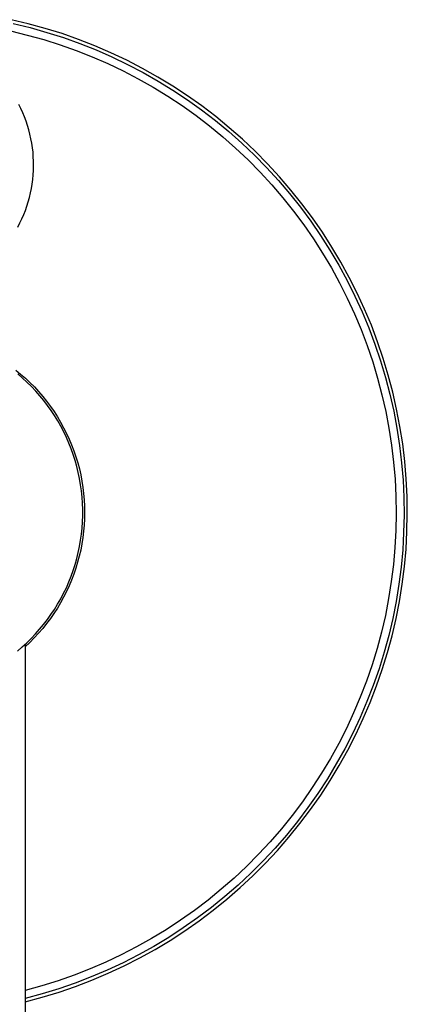
# Model space of a CAD drawing. Units: millimetres. Extents: x -400 to 223, y -1094 to 1105.
# Drawn here: x 175 to 223, y -908 to -787 of the extents above; entities that cross this region are included whole.
import ezdxf

# ---------------------------------------------------------------- set-up
doc = ezdxf.new("R2010")
doc.units = ezdxf.units.MM
doc.header["$MEASUREMENT"] = 0
doc.layers.add('Default', color=7, linetype='Continuous', true_color=0x000000)

msp = doc.modelspace()

# ---------------------------------------------------------------- linework, layer by layer
at = {"layer": 'Default', "color": 7, "true_color": 0xffffff}
for p, q in [((176.15, -787.54), (174.05, -787.04)), ((174.3, -787.5), (176.38, -788.01)), ((178.24, -788.11), (176.15, -787.54)), ((173.98, -788.42), (176.02, -788.92)), ((176.38, -788.01), (178.44, -788.59)), ((180.3, -788.75), (178.24, -788.11)), ((178.44, -788.59), (180.47, -789.24)), ((182.33, -789.47), (180.3, -788.75)), ((176.02, -788.92), (178.05, -789.48)), ((178.05, -789.48), (180.05, -790.11)), ((180.47, -789.24), (182.49, -789.96)), ((184.34, -790.25), (182.33, -789.47)), ((182.49, -789.96), (184.48, -790.74)), ((180.05, -790.11), (182.04, -790.82)), ((182.04, -790.82), (183.99, -791.59)), ((186.32, -791.11), (184.34, -790.25)), ((184.48, -790.74), (186.43, -791.6)), ((188.27, -792.03), (186.32, -791.11)), ((183.99, -791.59), (185.92, -792.43)), ((185.92, -792.43), (187.82, -793.33)), ((186.43, -791.6), (188.36, -792.53)), ((190.19, -793.02), (188.27, -792.03)), ((187.82, -793.33), (189.68, -794.3)), ((188.36, -792.53), (190.26, -793.52)), ((192.07, -794.08), (190.19, -793.02)), ((190.26, -793.52), (192.12, -794.57)), ((189.68, -794.3), (191.52, -795.34)), ((193.92, -795.2), (192.07, -794.08)), ((192.12, -794.57), (193.94, -795.69)), ((191.52, -795.34), (193.31, -796.44)), ((195.72, -796.39), (193.92, -795.2)), ((193.94, -795.69), (195.72, -796.88)), ((193.31, -796.44), (195.06, -797.6)), ((197.48, -797.63), (195.72, -796.39)), ((195.72, -796.88), (197.46, -798.12)), ((175.24, -797.96), (174.99, -797.46)), ((175.47, -798.47), (175.24, -797.96)), ((175.69, -798.99), (175.47, -798.47)), ((195.06, -797.6), (196.78, -798.82)), ((197.46, -798.12), (199.16, -799.42)), ((199.2, -798.94), (197.48, -797.63)), ((175.88, -799.51), (175.69, -798.99)), ((176.06, -800.04), (175.88, -799.51)), ((196.78, -798.82), (198.45, -800.09)), ((199.16, -799.42), (200.8, -800.78)), ((200.87, -800.31), (199.2, -798.94)), ((176.22, -800.58), (176.06, -800.04)), ((176.36, -801.12), (176.22, -800.58)), ((198.45, -800.09), (200.07, -801.43)), ((200.8, -800.78), (202.4, -802.2)), ((202.49, -801.73), (200.87, -800.31)), ((176.48, -801.67), (176.36, -801.12)), ((176.58, -802.22), (176.48, -801.67)), ((200.07, -801.43), (201.65, -802.82)), ((204.06, -803.21), (202.49, -801.73)), ((176.66, -802.77), (176.58, -802.22)), ((176.73, -803.33), (176.66, -802.77)), ((176.77, -803.88), (176.73, -803.33)), ((201.65, -802.82), (203.18, -804.27)), ((202.4, -802.2), (203.96, -803.67)), ((205.58, -804.75), (204.06, -803.21)), ((176.8, -804.44), (176.77, -803.88)), ((176.8, -805), (176.8, -804.44)), ((203.18, -804.27), (204.66, -805.76)), ((203.96, -803.67), (205.45, -805.2)), ((176.75, -806.12), (176.79, -805.56)), ((176.79, -805.56), (176.8, -805)), ((204.66, -805.76), (206.08, -807.31)), ((205.45, -805.2), (206.9, -806.78)), ((207.04, -806.33), (205.58, -804.75)), ((176.63, -807.23), (176.7, -806.68)), ((176.7, -806.68), (176.75, -806.12)), ((206.9, -806.78), (208.29, -808.4)), ((208.45, -807.97), (207.04, -806.33)), ((176.43, -808.33), (176.54, -807.78)), ((176.54, -807.78), (176.63, -807.23)), ((206.08, -807.31), (207.45, -808.91)), ((209.8, -809.65), (208.45, -807.97)), ((176.15, -809.41), (176.3, -808.87)), ((176.3, -808.87), (176.43, -808.33)), ((207.45, -808.91), (208.76, -810.55)), ((208.29, -808.4), (209.62, -810.08)), ((175.59, -810.99), (175.79, -810.47)), ((175.79, -810.47), (175.98, -809.95)), ((175.98, -809.95), (176.15, -809.41)), ((208.76, -810.55), (210.02, -812.24)), ((209.62, -810.08), (210.89, -811.79)), ((211.09, -811.38), (209.8, -809.65)), ((175.13, -812.01), (175.37, -811.51)), ((175.37, -811.51), (175.59, -810.99)), ((210.89, -811.79), (212.1, -813.56)), ((212.32, -813.15), (211.09, -811.38)), ((174.87, -812.51), (175.13, -812.01)), ((210.02, -812.24), (211.22, -813.97)), ((211.22, -813.97), (212.35, -815.74)), ((212.1, -813.56), (213.25, -815.36)), ((213.49, -814.97), (212.32, -813.15)), ((213.25, -815.36), (214.34, -817.2)), ((214.59, -816.82), (213.49, -814.97)), ((212.35, -815.74), (213.43, -817.54)), ((213.43, -817.54), (214.44, -819.39)), ((214.34, -817.2), (215.36, -819.08)), ((215.63, -818.72), (214.59, -816.82)), ((216.6, -820.64), (215.63, -818.72)), ((214.44, -819.39), (215.38, -821.27)), ((215.36, -819.08), (216.32, -820.99)), ((215.38, -821.27), (216.26, -823.18)), ((216.32, -820.99), (217.21, -822.94)), ((217.51, -822.6), (216.6, -820.64)), ((218.34, -824.59), (217.51, -822.6)), ((216.26, -823.18), (217.08, -825.12)), ((217.21, -822.94), (218.03, -824.91)), ((217.08, -825.12), (217.82, -827.08)), ((218.03, -824.91), (218.78, -826.91)), ((219.11, -826.61), (218.34, -824.59)), ((217.82, -827.08), (218.5, -829.08)), ((218.78, -826.91), (219.47, -828.94)), ((219.8, -828.66), (219.11, -826.61)), ((220.42, -830.72), (219.8, -828.66)), ((218.5, -829.08), (219.1, -831.09)), ((219.47, -828.94), (220.08, -830.99)), ((174.61, -830.09), (175.21, -830.58)), ((175.43, -831.07), (174.85, -830.57)), ((175.21, -830.58), (175.79, -831.09)), ((175.99, -831.58), (175.43, -831.07)), ((175.79, -831.09), (176.35, -831.62)), ((219.1, -831.09), (219.64, -833.12)), ((220.08, -830.99), (220.62, -833.06)), ((220.98, -832.81), (220.42, -830.72)), ((176.53, -832.12), (175.99, -831.58)), ((176.35, -831.62), (176.9, -832.17)), ((177.06, -832.67), (176.53, -832.12)), ((176.9, -832.17), (177.42, -832.74)), ((177.56, -833.24), (177.06, -832.67)), ((177.42, -832.74), (177.93, -833.32)), ((178.05, -833.83), (177.56, -833.24)), ((177.93, -833.32), (178.41, -833.93)), ((219.64, -833.12), (220.11, -835.17)), ((220.62, -833.06), (221.09, -835.14)), ((221.45, -834.91), (220.98, -832.81)), ((178.51, -834.43), (178.05, -833.83)), ((178.41, -833.93), (178.88, -834.55)), ((178.95, -835.05), (178.51, -834.43)), ((178.88, -834.55), (179.32, -835.18)), ((179.38, -835.69), (178.95, -835.05)), ((179.32, -835.18), (179.74, -835.83)), ((179.78, -836.33), (179.38, -835.69)), ((179.74, -835.83), (180.13, -836.5)), ((220.11, -835.17), (220.5, -837.24)), ((221.09, -835.14), (221.48, -837.24)), ((221.86, -837.03), (221.45, -834.91)), ((180.15, -837), (179.78, -836.33)), ((180.13, -836.5), (180.5, -837.18)), ((180.51, -837.67), (180.15, -837)), ((180.5, -837.18), (180.85, -837.87)), ((222.19, -839.17), (221.86, -837.03)), ((180.84, -838.36), (180.51, -837.67)), ((181.14, -839.06), (180.84, -838.36)), ((180.85, -837.87), (181.18, -838.57)), ((220.5, -837.24), (220.83, -839.32)), ((221.48, -837.24), (221.81, -839.36)), ((181.42, -839.76), (181.14, -839.06)), ((181.18, -838.57), (181.48, -839.28)), ((181.48, -839.28), (181.75, -840)), ((220.83, -839.32), (221.08, -841.41)), ((221.81, -839.36), (222.05, -841.48)), ((222.44, -841.31), (222.19, -839.17)), ((181.68, -840.48), (181.42, -839.76)), ((181.91, -841.21), (181.68, -840.48)), ((181.75, -840), (182, -840.74)), ((182, -840.74), (182.23, -841.48)), ((182.12, -841.94), (181.91, -841.21)), ((182.3, -842.68), (182.12, -841.94)), ((182.23, -841.48), (182.43, -842.23)), ((221.08, -841.41), (221.25, -843.5)), ((222.05, -841.48), (222.23, -843.61)), ((222.62, -843.46), (222.44, -841.31)), ((182.46, -843.43), (182.3, -842.68)), ((182.43, -842.23), (182.6, -842.98)), ((182.6, -842.98), (182.75, -843.74)), ((182.59, -844.18), (182.46, -843.43)), ((182.7, -844.93), (182.59, -844.18)), ((182.75, -843.74), (182.87, -844.5)), ((221.25, -843.5), (221.36, -845.6)), ((222.23, -843.61), (222.33, -845.75)), ((222.73, -845.62), (222.62, -843.46)), ((182.77, -845.69), (182.7, -844.93)), ((182.83, -846.45), (182.77, -845.69)), ((182.87, -844.5), (182.96, -845.27)), ((182.96, -845.27), (183.03, -846.04)), ((221.36, -845.6), (221.39, -847.71)), ((222.76, -847.77), (222.73, -845.62)), ((182.85, -847.21), (182.83, -846.45)), ((183.03, -846.04), (183.07, -846.81)), ((183.07, -846.81), (183.08, -847.59)), ((222.33, -845.75), (222.36, -847.89)), ((182.82, -848.74), (182.85, -847.97)), ((182.85, -847.97), (182.85, -847.21)), ((183.08, -847.59), (183.07, -848.36)), ((221.39, -847.71), (221.35, -849.81)), ((222.36, -847.89), (222.31, -850.03)), ((222.72, -849.93), (222.76, -847.77)), ((182.77, -849.5), (182.82, -848.74)), ((183.03, -849.13), (182.96, -849.9)), ((183.07, -848.36), (183.03, -849.13)), ((182.59, -851.01), (182.69, -850.25)), ((182.69, -850.25), (182.77, -849.5)), ((182.96, -849.9), (182.86, -850.67)), ((221.35, -849.81), (221.24, -851.91)), ((222.31, -850.03), (222.19, -852.16)), ((222.6, -852.09), (222.72, -849.93)), ((182.46, -851.76), (182.59, -851.01)), ((182.74, -851.44), (182.6, -852.2)), ((182.86, -850.67), (182.74, -851.44)), ((182.12, -853.24), (182.3, -852.5)), ((182.42, -852.95), (182.22, -853.7)), ((182.3, -852.5), (182.46, -851.76)), ((182.6, -852.2), (182.42, -852.95)), ((221.24, -851.91), (221.05, -854)), ((222.19, -852.16), (221.99, -854.29)), ((222.4, -854.24), (222.6, -852.09)), ((181.67, -854.7), (181.91, -853.98)), ((181.91, -853.98), (182.12, -853.24)), ((182.22, -853.7), (182, -854.44)), ((221.05, -854), (220.79, -856.09)), ((181.42, -855.42), (181.67, -854.7)), ((181.75, -855.17), (181.47, -855.89)), ((182, -854.44), (181.75, -855.17)), ((221.99, -854.29), (221.72, -856.41)), ((222.13, -856.38), (222.4, -854.24)), ((180.83, -856.83), (181.13, -856.13)), ((181.13, -856.13), (181.42, -855.42)), ((181.47, -855.89), (181.17, -856.61)), ((220.79, -856.09), (220.46, -858.17)), ((221.72, -856.41), (221.38, -858.52)), ((221.79, -858.51), (222.13, -856.38)), ((180.14, -858.19), (180.49, -857.51)), ((180.49, -857.51), (180.83, -856.83)), ((180.85, -857.31), (180.5, -858)), ((181.17, -856.61), (180.85, -857.31)), ((179.36, -859.5), (179.76, -858.85)), ((180.12, -858.68), (179.73, -859.34)), ((179.76, -858.85), (180.14, -858.19)), ((180.5, -858), (180.12, -858.68)), ((220.46, -858.17), (220.06, -860.23)), ((221.38, -858.52), (220.96, -860.62)), ((221.37, -860.63), (221.79, -858.51)), ((178.5, -860.75), (178.94, -860.13)), ((179.31, -859.99), (178.87, -860.63)), ((178.94, -860.13), (179.36, -859.5)), ((179.73, -859.34), (179.31, -859.99)), ((177.54, -861.94), (178.03, -861.35)), ((178.4, -861.24), (177.92, -861.85)), ((178.03, -861.35), (178.5, -860.75)), ((178.87, -860.63), (178.4, -861.24)), ((220.06, -860.23), (219.58, -862.28)), ((220.96, -860.62), (220.47, -862.7)), ((220.88, -862.73), (221.37, -860.63)), ((176.51, -863.06), (177.04, -862.51)), ((177.41, -862.43), (176.89, -863)), ((177.04, -862.51), (177.54, -861.94)), ((177.92, -861.85), (177.41, -862.43)), ((219.58, -862.28), (219.04, -864.31)), ((175.41, -864.11), (175.97, -863.6)), ((176.34, -863.55), (175.78, -864.08)), ((175.78, -863.78), (175.78, -924.98)), ((175.97, -863.6), (176.51, -863.06)), ((176.89, -863), (176.34, -863.55)), ((220.47, -862.7), (219.91, -864.77)), ((220.32, -864.81), (220.88, -862.73)), ((174.83, -864.61), (175.41, -864.11)), ((219.04, -864.31), (218.42, -866.32)), ((219.91, -864.77), (219.28, -866.81)), ((219.68, -866.87), (220.32, -864.81)), ((218.42, -866.32), (217.74, -868.31)), ((219.28, -866.81), (218.58, -868.83)), ((218.98, -868.91), (219.68, -866.87)), ((217.74, -868.31), (216.98, -870.27)), ((218.58, -868.83), (217.8, -870.82)), ((218.2, -870.92), (218.98, -868.91)), ((216.98, -870.27), (216.16, -872.21)), ((217.8, -870.82), (216.96, -872.79)), ((217.35, -872.91), (218.2, -870.92)), ((216.16, -872.21), (215.27, -874.12)), ((216.96, -872.79), (216.05, -874.72)), ((216.43, -874.86), (217.35, -872.91)), ((215.27, -874.12), (214.32, -875.99)), ((216.05, -874.72), (215.08, -876.63)), ((215.45, -876.78), (216.43, -874.86)), ((214.32, -875.99), (213.3, -877.83)), ((215.08, -876.63), (214.03, -878.49)), ((214.4, -878.67), (215.45, -876.78)), ((213.3, -877.83), (212.22, -879.64)), ((214.03, -878.49), (212.93, -880.32)), ((213.29, -880.52), (214.4, -878.67)), ((212.22, -879.64), (211.08, -881.4)), ((212.93, -880.32), (211.76, -882.12)), ((212.11, -882.33), (213.29, -880.52)), ((211.08, -881.4), (209.87, -883.13)), ((209.87, -883.13), (208.61, -884.81)), ((211.76, -882.12), (210.53, -883.86)), ((210.87, -884.09), (212.11, -882.33)), ((210.53, -883.86), (209.24, -885.57)), ((209.56, -885.81), (210.87, -884.09)), ((208.61, -884.81), (207.29, -886.45)), ((209.24, -885.57), (207.89, -887.23)), ((207.29, -886.45), (205.91, -888.04)), ((208.2, -887.49), (209.56, -885.81)), ((205.91, -888.04), (204.48, -889.58)), ((207.89, -887.23), (206.49, -888.84)), ((206.79, -889.12), (208.2, -887.49)), ((206.49, -888.84), (205.03, -890.4)), ((205.31, -890.69), (206.79, -889.12)), ((204.48, -889.58), (203, -891.07)), ((205.03, -890.4), (203.51, -891.91)), ((203, -891.07), (201.47, -892.51)), ((203.78, -892.22), (205.31, -890.69)), ((201.47, -892.51), (199.88, -893.89)), ((203.51, -891.91), (201.95, -893.37)), ((202.2, -893.69), (203.78, -892.22)), ((199.88, -893.89), (198.25, -895.22)), ((201.95, -893.37), (200.33, -894.77)), ((200.57, -895.1), (202.2, -893.69)), ((198.25, -895.22), (196.58, -896.49)), ((200.33, -894.77), (198.67, -896.12)), ((198.89, -896.46), (200.57, -895.1)), ((196.58, -896.49), (194.86, -897.7)), ((198.67, -896.12), (196.96, -897.41)), ((197.17, -897.76), (198.89, -896.46)), ((194.86, -897.7), (193.1, -898.86)), ((196.96, -897.41), (195.21, -898.63)), ((193.1, -898.86), (191.3, -899.95)), ((195.21, -898.63), (193.42, -899.8)), ((195.4, -898.99), (197.17, -897.76)), ((191.3, -899.95), (189.46, -900.97)), ((193.42, -899.8), (191.58, -900.9)), ((193.59, -900.17), (195.4, -898.99)), ((189.46, -900.97), (187.59, -901.94)), ((191.58, -900.9), (189.71, -901.94)), ((189.85, -902.32), (191.74, -901.28)), ((191.74, -901.28), (193.59, -900.17)), ((187.59, -901.94), (185.69, -902.83)), ((189.71, -901.94), (187.81, -902.91)), ((187.93, -903.3), (189.85, -902.32)), ((183.76, -903.67), (181.8, -904.43)), ((185.69, -902.83), (183.76, -903.67)), ((187.81, -902.91), (185.87, -903.81)), ((185.97, -904.21), (187.93, -903.3)), ((181.8, -904.43), (179.82, -905.12)), ((183.9, -904.65), (181.91, -905.42)), ((185.87, -903.81), (183.9, -904.65)), ((183.98, -905.05), (185.97, -904.21)), ((177.81, -905.75), (175.78, -906.31)), ((179.82, -905.12), (177.81, -905.75)), ((179.89, -906.12), (177.84, -906.75)), ((181.91, -905.42), (179.89, -906.12)), ((179.93, -906.53), (181.97, -905.83)), ((181.97, -905.83), (183.98, -905.05)), ((177.84, -906.75), (175.78, -907.3)), ((175.78, -907.72), (177.86, -907.16)), ((177.86, -907.16), (179.93, -906.53))]:
    msp.add_line(p, q, dxfattribs=at)

doc.saveas('drawing.dxf')
